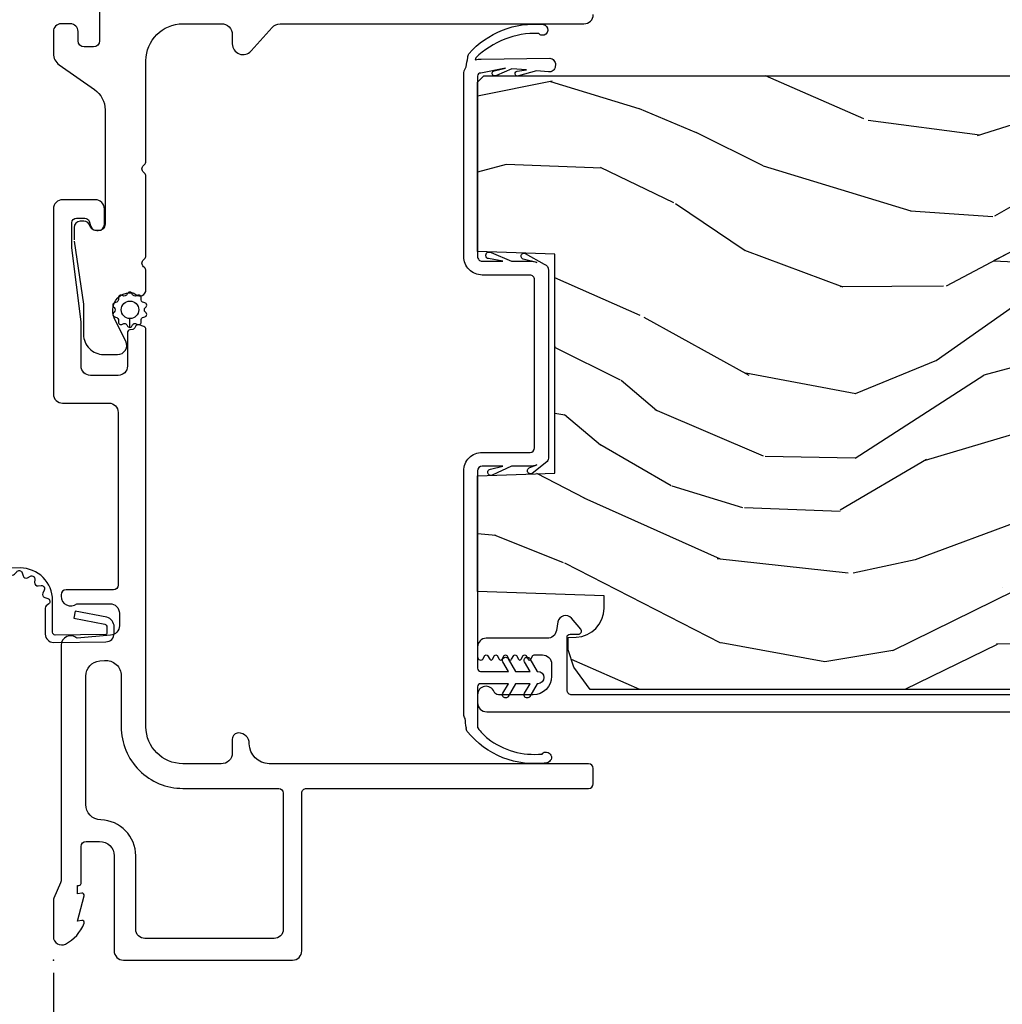
# Model space of a CAD drawing. Units: inches. Extents: x 0 to 201, y 0 to 129.
# Drawn here: x 3 to 7, y 20 to 23 of the extents above; entities that cross this region are included whole.
import ezdxf

# ---------------------------------------------------------------- set-up
doc = ezdxf.new("R2010")
doc.units = ezdxf.units.IN
doc.header["$MEASUREMENT"] = 0
doc.layers.get('Defpoints').update_dxf_attribs({"color": 253})
for name, color, linetype in [('DV6_Default', 7, 'Continuous'), ('ZP-ANNO-DIMS-DWNLD', 2, 'Continuous'), ('ZP-ELEV-SAIS', 157, 'Continuous'), ('ZP-SECT-ACCS', 165, 'Continuous'), ('ZP-SECT-ALUM', 63, 'Continuous'), ('ZP-SECT-FIBG', 130, 'Continuous'), ('ZP-SECT-WDHA', 11, 'Continuous'), ('ZP-SECT-WOOD', 104, 'Continuous'), ('ZP-SECT-WSTP', 40, 'Continuous')]:
    doc.layers.add(name, color=color, linetype=linetype)
doc.layers.add('ZP-ANNO-NPLT', color=7, linetype='Continuous', plot=False)
doc.styles.get("Standard").update_dxf_attribs({"font": 'arial.ttf'})
doc.dimstyles.new('Frame Make Height and Width', dxfattribs={"dimtxt": 0.25, "dimasz": 0.125, "dimexe": 0.09375, "dimexo": 0.25, "dimgap": 0.0875, "dimtad": 0, "dimdec": 4, "dimzin": 10, "dimdsep": 46, "dimlunit": 5, "dimtxsty": 'Standard', "dimblk": 'ARCHTICK', "dimblk1": 'ARCHTICK', "dimblk2": 'Z_Arch Tick', "dimcen": 0.09, "dimclrd": 256, "dimclre": 256, "dimclrt": 255, "dimadec": 3, "dimazin": 2, "dimtfac": 0.75, "dimtdec": 4, "dimtofl": 0, "dimtmove": 2, "dimatfit": 3, "dimfxl": 1, "dimfrac": 2, "dimtolj": 1, "dimtzin": 0, "dimlwd": -1, "dimlwe": -1, "dimarcsym": 0})

# ---------------------------------------------------------------- blocks, each defined once
blk = doc.blocks.new('WIA- 42G7 Foldout Blue Fin SDr')
at = {"layer": 'ZP-ANNO-NPLT'}
blk.add_point((0, 0), dxfattribs=at)
at = {"layer": 'ZP-SECT-ACCS'}
blk.add_lwpolyline([(1.263899459227985, 0.334420997679139, -0.0802647730553297), (1.264713567289589, 0.3394597163686583), (1.291822016214581, 0.4825192793348734, 0.1615704533000932), (1.291822016223449, 0.5073979528997726), (1.243798092948367, 0.6149198972641515, -0.1615704533001526), (1.24379809294848, 0.6249973346575147), (1.291822016217992, 0.7325192790261852, 0.1615704533000934), (1.291822016226973, 0.7573979525910844), (1.243798092951891, 0.8649198972641514, -0.1615704533001683), (1.243798092952005, 0.8749973346575146), (1.272300048736582, 0.9825192792942303, 0.0958851559508068), (1.274233984888013, 0.9974060224627478), (1.274233984888013, 1.222445647556504, 1.001822893294183), (1.226331784812572, 1.219384342960388), (1.226092949800971, 1.119958615836715), (1.249542338987197, 1.12150009136122), (1.249781173998798, 1.220925818484893, -1.000001092557772), (1.250779020347152, 1.220991413188052), (1.251667630012065, 0.9949586159090485), (1.221493814168383, 0.8823979526145322, 0.1615704531591201), (1.221493814166223, 0.8575192790702388), (1.271189597493133, 0.744958615710722), (1.221493814171793, 0.6323979524308144, 0.1615704533000896), (1.221493814162812, 0.6075192788659152), (1.269517737437894, 0.4999973344085973, -0.1615704533001816), (1.26951773743778, 0.4899198970152341), (1.241934729380346, 0.3454300887081061, 0.0802647730240314), (1.239899459227984, 0.3328332919890968), (1.248025641264561, 0.1334780801345232, 0.2172493365759633), (1.251665603144928, 0.1257332711766139), (1.259631578743935, 0.1189183909403368, -0.5855599422155324), (1.256339840789266, 0.1015763977628126), (1.246123514707548, 0.0982476565545483, 0.4605097357481115), (1.240237761906755, 0.0840381923179905), (1.245027581764801, 0.0746185723093618, -0.6036618419643542), (1.2348470055325, 0.059920616248121), (1.224637410294789, 0.0606906161959557, 0.4605097357324635), (1.213773726028463, 0.0496640432880042), (1.214582441217416, 0.0392795842700196, -0.5855599423039615), (1.199992190012935, 0.0293445535217813), (1.190414381080572, 0.0342148114918075, 0.4605097357400129), (1.176110226806869, 0.0280384430391223), (1.172931153762064, 0.0182814674043357, -0.5855599423057641), (1.155649547632648, 0.0146861432511685), (1.148511006838063, 0.0230304486256614, 0.2159645946919557), (1.141307152493411, 0.0262942285957024), (1.056946021479276, 0.0261806123299095, 0.4142135623720373), (1.030565750459558, -0.0002406311133711), (1.032313544070149, -0.1697730095979395, 0.414169971687353), (1.0595771358293, -0.1970080540733292), (1.080335842735252, -0.1969919459267757, 0.3300162725305506), (1.112176594976318, -0.1733691181477113), (1.131999999999834, -0.070706005534781), (1.10895833559465, -0.0660241273294489), (1.089578730773979, -0.1665030961246927, -0.3300162725321485), (1.080317515935831, -0.1733740419330658), (1.059558809029823, -0.1733901500796193, -0.3902962473333499), (1.055813544070161, -0.1697730095977974), (1.054188410951596, -0.0063520446243786, -0.4142135623754232), (1.06320301228645, 0.0026765577062804), (1.166995586836932, 0.0026624106692452, 0.4142135623731926), (1.271788465394465, 0.1074578453364552)], format="xyb", close=True, dxfattribs=at)
blk = doc.blocks.new('_ArchTick')
at = {"color": 0, "linetype": 'ByBlock', "const_width": 0.15}
blk.add_lwpolyline([(-0.5, -0.5), (0.5, 0.5)], dxfattribs=at)
blk = doc.blocks.new('*D125')
at = {"layer": 'Defpoints', "color": 0}
for p in [(3.499999999999971, 19.6875), (41.96670882278783, 19.68750000000071), (3.499999999999971, 17.68750000000071)]:
    blk.add_point(p, dxfattribs=at)
at = {"layer": 'ZP-ANNO-DIMS-DWNLD'}
for p, q in [((3.499999999999971, 19.64583333333333), (3.499999999999971, 17.67187500000071)), ((41.96670882278783, 19.64583333333404), (41.96670882278783, 17.67187500000071)), ((3.499999999999971, 17.68750000000071), (22.51818274245348, 17.68750000000071)), ((41.96670882278783, 17.68750000000071), (22.94852608033433, 17.68750000000071))]:
    blk.add_line(p, q, dxfattribs=at)
at = {"layer": 'ZP-ANNO-DIMS-DWNLD', "xscale": 0.0208333333333333, "yscale": 0.0208333333333333, "zscale": 0.0208333333333333, "rotation": 180}
blk.add_blockref('_ArchTick', (3.499999999999971, 17.68750000000071), dxfattribs=at)
at = {"layer": 'ZP-ANNO-DIMS-DWNLD', "xscale": 0.0208333333333333, "yscale": 0.0208333333333333, "zscale": 0.0208333333333333}
blk.add_blockref('_ArchTick', (41.96670882278783, 17.68750000000071), dxfattribs=at)
at = {"layer": 'ZP-ANNO-DIMS-DWNLD', "color": 255, "insert": (22.73335441139391, 17.68750000000071), "char_height": 0.0416666666666667, "attachment_point": 5}
blk.add_mtext('\\A1;FRAME WIDTH', dxfattribs=at)
blk = doc.blocks.new('Z_Arch Tick')
at = {"color": 0, "linetype": 'ByBlock', "const_width": 0.15}
blk.add_lwpolyline([(-0.5, -0.5), (0.5, 0.5)], dxfattribs=at)
blk = doc.blocks.new('101CS Vin25 PR SPD 2GP Reserve SQ (Dual .75 in 3mm IG) FJSh')
at = {"layer": 'ZP-SECT-WDHA'}
h = blk.add_hatch(dxfattribs=at)
h.set_pattern_fill('WOOD3', color=256, scale=2, angle=73, pattern_type=2)
h.set_pattern_definition([(68.23640000000003, (-25.64575069848918, -89.1910936203247), (-8.34477137446781, -20.45396798290167), [0.240832, -23.842358]), (84.30990000000001, (-25.55645539423647, -88.967427912988), (0.42636909446815, 8.235181511295936), [0.305942, -9.892097999999997]), (118, (-25.52612216817742, -88.66299418391576), (-1.912610103781079, 0.5847435903937088), [0.226274, -2.602152]), (119.8476, (-25.63235145637587, -88.463205950206), (-20.50272857977592, 35.5476882888315), [0.4386339999999988, -43.42478999999983]), (85.9946, (-25.85065746686722, -88.08275557790583), (-1.437476743240215, -18.38297247813528), [0.2668339999999987, -26.41649399999992]), (73, (-25.83201910899709, -87.81657403907207), (-1.327866102480597, 2.497352921371544), [0.5, -1.5]), (63.53769999999998, (-25.68583325663572, -87.33842166109056), (-4.836323452587551, -8.978306718050995), [0.24331, -11.922214]), (67.28939999999999, (-26.16215526670922, -89.03321289977441), (-7.175302374271586, -16.6287403265194), [0.200998, -19.898754]), (73, (-26.08455483064541, -88.84779938267626), (-1.327866102480597, 2.497352921371544), [0.3, -1.7]), (101.3008, (-25.99684331922859, -88.56090795588736), (-5.043499394239715, 24.54716094300748), [0.295296, -29.23435]), (125.125, (-26.0547093418355, -88.27133668067577), (7.224071108844608, -10.57415813511433), [0.45607, -22.347438]), (112.2894, (-26.31711497665982, -87.89831753530595), (-6.054586024953073, 14.3993751268171), [0.2842539999999988, -28.14108799999992]), (79.34020000000001, (-26.42492805769418, -87.63530358214399), (2.76533439438243, 15.88561928555967), [0.362216, -17.748554]), (61.11129999999999, (-26.35792643423251, -87.27933900180838), (-13.92425483963839, -25.02229161617254), [0.38833, -38.444646]), (66.29019999999998, (-26.75506421540629, -88.85194244284631), (7.175289077572959, 16.62874768410002), [0.342344, -33.89214000000001]), (76.3665, (-26.61740564556204, -88.5384936940078), (7.44326367411108, 31.18650071420278), [0.340588, -33.718186]), (106.6901, (-26.53712536107558, -88.20750264288591), (0.7431255040166725, -4.409962367830814), [0.360556, -6.850547999999999]), (120.4895999999999, (-26.64067480085136, -87.86213687515244), (-15.19129255384613, 25.55825994297176), [0.325576, -32.232064]), (87.9314, (-26.8058661672435, -87.58158061970713), (0.6943551067665528, 22.79293410148564), [0.310484, -30.737866]), (73, (-26.79465903630371, -87.2712994565404), (-1.327866102480597, 2.497352921371544), [0.24, -1.759999999999999]), (60.00539999999999, (-26.72448982717026, -87.04178631510925), (9.087905524651106, 16.04400167334359), [0.266834, -26.416494]), (73, (-25.13933662453364, -88.69759105123335), (-1.327866102480597, 2.497352921371544), [0, -2]), (296.1524, (-25.34436397400019, -88.34211420814685), (-18.00538888531858, 36.87554735843706), [0.4386340000000001, -43.42478999999999]), (279.5651, (-27.06364100464863, -88.15109983202638), (1.327869099233074, -2.497352076502218), [0.1788859999999993, -4.293249999999979]), (261.1301, (-27.03391609692723, -88.3274983293583), (-1.595852046107206, -12.06039967677669), [0.282842, -13.859292]), (229.8014, (-27.07752798401107, -88.60695852921685), (-6.748938448303023, -8.393559450670804), [0.152316, -15.07923]), (99.56509999999996, (-25.34436397400019, -88.34211420814685), (-1.327869099233074, 2.497352076502219), [0.2236059999999999, -4.248529999999998]), (79.7098, (-25.38152010865196, -88.12161608648199), (-3.350093459302556, -17.79822734718652), [0.342344, -33.89214000000001]), (62.87529999999996, (-25.32036591928474, -87.78477760126563), (15.67848221527704, 30.76012413734089), [0.568858, -56.316992]), (62.69520000000002, (-25.43536365217732, -89.25541539536368), (5.421060729349783, 10.89091849633434), [0.223606, -22.137072]), (88.5241, (-25.33278968689979, -89.05672321724072), (-0.6943538178398221, -22.79293551970828), [0.37363, -36.989452]), (115.8789, (-25.32316634879591, -88.68321633462176), (15.34964888471387, -31.88084594068392), [0.3821, -37.827846]), (107.6952, (-25.48994150802393, -88.3394343597242), (-7.540852312839224, 23.21929303946757), [0.316228, -31.306548]), (82.4623, (-25.58605972086936, -88.03816821632373), (1.01111154669365, 10.14779136076372), [0.364966, -11.80056]), (66.41809999999998, (-25.53818419252696, -87.67635620189365), (-13.76583238823937, -31.34488541092399), [0.52345, -51.82155999999999]), (64.86989999999992, (-25.91351603015883, -89.10922954300231), (-5.421068605812717, -10.89091361125097), [0.282842, -13.859292]), (84.30990000000001, (-25.79339976259794, -88.85315907952159), (0.42636909446815, 8.235181511295936), [0.305942, -9.892097999999997]), (115.5104, (-25.7630665365389, -88.54872535044932), (12.69389479119331, -26.88614988798454), [0.325576, -32.232064]), (118, (-25.90328437371731, -88.25489043397917), (-1.912610103781079, 0.5847435903937088), [0.367696, -2.460732]), (90.35399999999971, (-26.07590696703979, -87.93023455420087), (0.0487620292280573, -27.20289793979688), [0.335262, -33.190848]), (69.63350000000003, (-26.07797849712482, -87.59497986182043), (-11.26852463519538, -30.01700107381326), [0.340588, -33.718186]), (55.89729999999996, (-25.95944602239983, -87.27568367888745), (11.58525502309056, 17.37187083675603), [0.27203, -26.930912]), (64.2538, (-26.39166840814035, -88.96304369064094), (6.005821017315287, 12.80351945054413), [0.263058, -26.042834]), (87.9314, (-26.27739957467391, -88.72609932227948), (0.6943551067665528, 22.79293410148564), [0.310484, -30.737866]), (105.0054, (-26.26619244373413, -88.41581815911275), (2.814114219735262, -11.31727641611973), [0.37736, -18.490604]), (122.8991, (-26.36389444941547, -88.05132629626002), (18.43175097613515, -28.64036637139408), [0.49679, -49.18217999999999]), (88.94539999999999, (-26.63373131117014, -87.63420752655722), (-0.4263644116476313, -8.235181634652655), [0.291204, -14.269016]), (66.99100000000001, (-26.62837161432482, -87.34305245850975), (7.760042155334039, 18.54135163249375), [0.3821, -37.827846]), (49.80139999999996, (-26.47901817629166, -86.9913515194327), (6.748938448303025, 8.393559450670802), [0.152316, -15.07923]), (63.53769999999998, (-26.96545126171817, -88.78762066780732), (-4.836323452587551, -8.978306718050995), [0.24331, -11.922214]), (83.008, (-26.85702986234618, -88.56980239456509), (2.60695157870877, 22.20819262847393), [0.345254, -34.18010000000001]), (110.4054, (-26.81500176809824, -88.22711647525428), (-11.52445423798903, 30.71134915766887), [0.428018, -42.37384999999999]), (102.0546, (-25.05162511311683, -88.4106996244444), (-3.557234008732981, 15.72724097270063), [0.205912, -20.385348]), (83.78429999999999, (-25.09462868186304, -88.2093275978988), (-3.618064673815971, -32.35598179133584), [0.4275519999999988, -42.32756599999983]), (65.87499999999999, (-25.04833694635653, -87.7842898640165), (-6.00581031409047, -12.80352490518391), [0.483736, -15.64078])])
edge = h.paths.add_edge_path()
edge.add_line((2.867892918543972, -1.394999999900072), (2.867892918559846, -3.798000000016848))
edge.add_line((2.867892918559846, -3.798000000016848), (2.847892918554435, -3.818000000005973))
edge.add_line((2.847892918554435, -3.818000000005973), (2.582030812234037, -3.817999999995116))
edge.add_line((2.582030812234037, -3.817999999995116), (2.56210691827222, -3.798076106033271))
edge.add_line((2.56210691827222, -3.798076106033271), (2.554226280135182, -3.707999999947865))
edge.add_line((2.554226280135182, -3.707999999947865), (2.546892918543562, -3.497999999994981))
edge.add_line((2.546892918543562, -3.497999999994981), (2.438892918543572, -3.497999999994867))
edge.add_line((2.438892918543572, -3.497999999994867), (2.43190917829456, -3.697999999994998))
edge.add_line((2.43190917829456, -3.697999999994998), (2.162783736057818, -3.697999999994998))
edge.add_line((2.162783736057818, -3.697999999994998), (2.154028211289656, -3.798076106033271))
edge.add_line((2.154028211289656, -3.798076106033271), (2.13410431732781, -3.817999999995116))
edge.add_line((2.13410431732781, -3.817999999995116), (1.890668196087645, -3.817999999995087))
edge.add_line((1.890668196087645, -3.817999999995087), (1.847175922908448, -3.775999999994859))
edge.add_line((1.847175922908448, -3.775999999994859), (1.841226693784577, -3.707999999947865))
edge.add_line((1.841226693784577, -3.707999999947865), (1.833893332192943, -3.497999999994867))
edge.add_line((1.833893332192943, -3.497999999994867), (1.717893332198542, -3.497999999994867))
edge.add_line((1.717893332198542, -3.497999999994867), (1.710559970606936, -3.707999999947894))
edge.add_line((1.710559970606936, -3.707999999947894), (1.705748094108471, -3.762999999999713))
edge.add_line((1.705748094108471, -3.762999999999713), (1.359927559922553, -3.762999999999713))
edge.add_line((1.359927559922553, -3.762999999999713), (1.336074084363843, -3.633000000006568))
edge.add_line((1.336074084363843, -3.633000000006568), (1.333174019725703, -3.549953015111519))
edge.add_arc((1.303192294915362, -3.551000000020394), 0.0300000000000359, 2.000000014901842, 89.99999999998136)
edge.add_line((1.303192294915376, -3.521000000020357), (1.26276962692475, -3.521000000020357))
edge.add_arc((1.262769626924765, -3.551000000020405), 0.0300000000000473, 90.0000000000178, 178.0000000000133)
edge.add_line((1.232787902114139, -3.549953015119335), (1.22744072595232, -3.703076106037819))
edge.add_line((1.22744072595232, -3.703076106037819), (1.207516831990474, -3.722999999999665))
edge.add_line((1.207516831990474, -3.722999999999665), (1.076752329665424, -3.722999999999665))
edge.add_line((1.076752329665424, -3.722999999999665), (0.8778929185598514, -3.608188465466945))
edge.add_line((0.8778929185598514, -3.608188465466945), (0.8778929185598514, -1.73982038534509))
edge.add_line((0.8778929185598514, -1.73982038534509), (0.9505089998843202, -1.687061714044027))
edge.add_line((0.9505089998843202, -1.687061714044027), (1.006340558604605, -1.668920940941681))
edge.add_line((1.006340558604605, -1.668920940941681), (1.046340558604626, -1.668920940941681))
edge.add_line((1.046340558604626, -1.668920940941681), (1.04722829086387, -1.69434226673021))
edge.add_arc((1.141171028603324, -1.691061714035704), 0.0939999999998092, 182.0000000027305, 270.0000000000035)
edge.add_line((1.141171028603324, -1.785061714035514), (1.180892918569028, -1.785061714035514))
edge.add_line((1.180892918569028, -1.785061714035514), (1.195212589143991, -1.374999999995104))
edge.add_line((1.195212589143991, -1.374999999995104), (1.571020752664637, -1.374999999995104))
edge.add_line((1.571020752664637, -1.374999999995104), (1.579750945051912, -1.624999999995246))
edge.add_line((1.579750945051912, -1.624999999995246), (2.290034892069314, -1.624999999995246))
edge.add_line((2.290034892069314, -1.624999999995246), (2.298765084418846, -1.374999999995104))
edge.add_line((2.298765084418846, -1.374999999995104), (2.847892918590389, -1.374999999995104))
edge.add_line((2.847892918590389, -1.374999999995104), (2.867892918543972, -1.394999999900072))
at = {"layer": 'DV6_Default', "color": 7, "linetype": 'Continuous'}
blk.add_line((1.571020752699681, -1.374999999993598), (1.195212589179035, -1.374999999992063), dxfattribs=at)
at = {"layer": 'ZP-ELEV-SAIS', "flags": 128}
blk.add_lwpolyline([(2.537737021244424, -4.483081782907468), (2.261343747420426, -3.182753664850928), (2.329814079471702, -3.16819984649333), (2.268421118668726, -3.047709376658865), (2.261343747420426, -3.182753664850928), (2.329814079471702, -3.16819984649333), (2.606207353295715, -4.468527964549842), (2.620879567306701, -4.465409289187526), (2.62919603493961, -4.504535193216831), (2.531381274866348, -4.525326362299118), (2.523064807233424, -4.486200458269784), (2.606207353295715, -4.468527964549842)], dxfattribs=at)
at = {"layer": 'ZP-SECT-ALUM', "linetype": 'Continuous', "flags": 128}
for points in [[(0.3688854402712138, -0.0900000110617683, -0.4142135623730951), (0.384885440271205, -0.1060000110617736), (0.3848854402711765, -0.1500000110616142, -0.4142135623730951), (0.3378854402711795, -0.1970000110616112), (0.0300000000000011, -0.1970000110616112, 0.4142135623731117), (0, -0.2270000110616408), (0, -0.7753813076288552, 0.4142135623730951), (0.0300000000000011, -0.8053813076288562), (0.5418909978982925, -0.8053813076288562, -0.4142135623730951), (0.5568909978982788, -0.8203813076288567), (0.5568909978982646, -1.735000012462485, 0.4142135623730951), (0.5718909978982653, -1.750000012462486), (0.6218909978992145, -1.750000012462486, 0.4142135623730951), (0.6368909978992292, -1.735000012462485), (0.6368909978992292, -0.7000000110616256, -0.4142135623717735), (0.7018909978991417, -0.6350000110614147, 0.4142135623719068), (0.7368909978987688, -0.6000000110614608, 0.4142135623731471), (0.7168909978987587, -0.5800000110614363), (0.6718645157549048, -0.5800000110614505, -0.4256544867668399), (0.6368909978992292, -0.5436387437112487), (0.6368909978992292, -0.4200000110605587, -0.4142135623730951), (0.7568909978992338, -0.3000000110605683), (2.045268203442532, -0.3000000110605683, 0.3152987888781988), (2.054665129650373, -0.2934202124938636), (2.060124683164417, -0.2784202124938488, 0.4459391811964135), (2.053123961533373, -0.2652913446421294, -0.2968584205281581), (2.045672088579948, -0.2573191600001579), (2.044075336557398, -0.2482635292840101, 0.3639702342680786), (2.034227259027261, -0.2400000110606228), (1.926444695970218, -0.2400000110606228, -0.4142135623730951), (1.896444695970217, -0.2100000110606217), (1.896444695970217, -0.1200000110621247, -0.4142135623730951), (1.926444695970218, -0.0900000110621235), (2.069613745706021, -0.0900000110621378), (2.310128414170861, -0.060000011061824), (2.391376228671106, -0.060000011061824, -0.4142135623730951), (2.406376228671106, -0.0750000110618245), (2.40637622867112, -0.1014830999230085, -0.315298788878946), (2.396506530821, -0.1155784892347995), (2.379535825804566, -0.1217553207152875, 0.315298788879004), (2.366376228671086, -0.1405491731309993), (2.366376228671072, -0.1455491731309095, 0.414213562373068), (2.386376228671082, -0.1655491731309056), (2.436376228671093, -0.1655491731309056, 0.4142135623730951), (2.466376228671094, -0.1355491731309186), (2.466376228671094, -0.0300000110616097, 0.4142135623730951), (2.436376228671122, -1.10616369e-08), (1.836444695970186, -1.10616369e-08, 0.4142135623731117), (1.806444695970171, -0.0300000110616523), (1.806444695970185, -0.1800000110607058, -0.4142135623730951), (1.776444695970724, -0.210000011060167), (1.216008263352591, -0.210000011060167, -0.4142135623728173), (1.201008263352591, -0.1950000110601806), (1.201008263352605, -0.0410000110601985, 0.4142135623726081), (1.185008263352614, -0.0250000110601931), (1.179890997914526, -0.0250000110601931, 0.6325892771591608), (1.155890997914525, -0.0756214279305638), (1.155890997914525, -0.1830000110607059, -0.4142135623730951), (1.124890997915031, -0.2140000110602145), (1.084302055422426, -0.2140000110602145, -0.3888787318530266), (1.053420019781583, -0.1857018390853753), (1.04389099791453, -0.0767846207510772, 0.6500495232049115), (1.020890997914563, -0.0250000110606905), (0.2574428222140739, -0.0250000110607047, -0.1051042352936486), (0.2509350359570135, -0.0236167383894426), (0.2009978792187326, -0.0013832837402177, 0.1051042352935908), (0.1944900929279072, -1.10617933e-08), (0.0758909979144278, -1.1061779e-08, 0.5602055028649944), (0.0518404908090702, -0.0392708345049968, 0.1875261658569366), (0.1194413281486817, -0.0995573823367053, 0.5801720142760948), (0.1287846521856863, -0.0917844738180449), (0.1263540794871574, -0.0780000110617394), (0.2080898239814815, -0.0997643123902137, 0.5481110662898953), (0.2167846521856802, -0.0917844738180307), (0.2143540794871228, -0.0780000110617536), (0.2418909979145383, -0.0780000110617394), (0.2418909979145383, -0.0830000110617775, 0.4142135623730951), (0.2488909979145433, -0.0900000110617825)], [(0.4548329884837728, -0.1535030050736239, -0.4054699430914916), (0.5048105731900421, -0.1050000110616551), (0.9205873336533159, -0.1050000110616409, -0.3888787318529425), (0.9703970685579008, -0.150642223924244), (0.9717093985108249, -0.1656422239242588, -0.4400105308919791), (0.9218996636062115, -0.2200000110616784), (0.7568909979025876, -0.2200000110616642, 0.4142135623731242), (0.5568909978975399, -0.4200000110666835), (0.5568909978975399, -0.7303813076297061, -0.4142135623730951), (0.5418909978982925, -0.7453813076289535), (0.0999999999999375, -0.7453813076289677, -0.4142135623730951), (0.0699999999999221, -0.7153813076289666), (0.0699999999999363, -0.2970000110616055, -0.4142135623730951), (0.0999999999999375, -0.2670000110616044), (0.3378854402710942, -0.2670000110616044, 0.4054699430914697)]]:
    blk.add_lwpolyline(points, format="xyb", close=True, dxfattribs=at)
blk.add_lwpolyline([(0.8603929183767746, -3.96249999997152), (0.8603929183767746, -1.680802839157728, -0.435572962162329), (0.8756509928132203, -1.665000000004361), (1.047316143780008, -1.66500000000439, -0.4142860485430677), (1.057142571108059, -1.675173043863047), (1.056683524393335, -1.701471818940312, 0.6479321308090569), (1.073185420366328, -1.709275343602591), (1.108537348115035, -1.679310362617734, 0.6344801780207233), (1.096772774241657, -1.635629787822317), (1.06845621749737, -1.630566731320492, -0.3632910813633407), (1.043736534773472, -1.601035083051833), (1.043736534773472, -1.402499999995505, 0.4142135623730951), (1.01623653474725, -1.374999999969297), (0.9832492129349077, -1.374999999969297, 0.7670689362201487), (0.9782435868875722, -1.393657003369661), (0.987583642875407, -1.39905758199648, -0.5770624946460078), (0.987581755009856, -1.407715676575257), (0.9757364292067904, -1.414557953675988, 0.5772556299936494), (0.9757370501367147, -1.423217497913036), (0.9875833570646506, -1.430058076212638, -0.5773191512548409), (0.987583152840628, -1.438718096982761), (0.9757365232914452, -1.44555811654623, 0.5773400431900133), (0.9757365904603859, -1.454218294019248), (0.9875833261115047, -1.461058129815306, -0.5773469144821802), (0.9875833040198784, -1.469718358824472), (0.9757365334730393, -1.476558134180059, 0.5773491744032697), (0.9757365407386372, -1.485218380138796), (0.9875833227620205, -1.492058135616467, -0.5773499175938505), (0.9875833203732896, -1.500718387149127), (0.9757365345767254, -1.507558136091482, 0.5773501617502982), (0.9757365353596725, -1.516218389455296), (0.9875833223929504, -1.523058136255592, -0.5773502412139285), (0.9875833221436352, -1.531718390215409), (0.975736534716546, -1.538558136333612, 0.577350264798132), (0.9757365347736026, -1.547218390470298), (0.9875833222908312, -1.554058136432352, -0.2679491924317033), (0.9900833223288856, -1.558388263517194), (0.9900833223288856, -1.584999999966292, -0.4142135623730951), (0.9600833222907994, -1.615000000004378), (0.920398966965351, -1.615000000004378, -0.4142135623730951), (0.8603959427355647, -1.554996975774592), (0.8603959427355788, -1.442512593462332, -0.3141513035315829), (0.8702068192958876, -1.428438752553454, 0.8373220032977092), (0.8606690260441069, -1.374999999969269), (0.8353929185816753, -1.374999999969297, 0.4142135623730951), (0.805392918543589, -1.405000000007383), (0.8053929185436032, -4.537499999995354, 0.4142135623730951)], format="xyb", dxfattribs=at)
at = {"layer": 'ZP-SECT-FIBG', "linetype": 'Continuous', "flags": 128}
for points in [[(2.332070020677321, -0.0673140477910508), (2.127014532329923, -0.0972192379927819, -0.0362204615043408), (2.121242017547132, -0.0976379536139049), (2.029143460935031, -0.0976379536138765, 0.4142135623731429), (1.964143460934991, -0.1626379536139026), (1.964143460934963, -0.208000011073544, 0.556996684128054), (2.007515639405312, -0.2348548959730223), (2.080192368729058, -0.1986660908900646, -0.1160163436523108), (2.105822377463852, -0.1926379536139038), (2.109143460935129, -0.192637953613918, -0.4142135623716373), (2.16414346093498, -0.247637953613868), (2.16414346093498, -0.2535424979628473, -0.182675813681855), (2.159143460934956, -0.2667712545182113, 0.6457513110645703), (2.174143460934914, -0.3000000110735144), (2.235315111484624, -0.3000000110735428, 0.2152504370216232), (2.246565111484613, -0.2949215784900403), (2.249009844803083, -0.2921495114689421, -0.4514162296444392), (2.271509844803063, -0.2921495114689421), (2.273954578121532, -0.2949215784900261, 0.2152504370214378), (2.285204578121522, -0.3000000110735428), (2.541430341216511, -0.3000000110735286, 0.215250437021501), (2.5526803412165, -0.2949215784900403), (2.55512507453497, -0.2921495114689421, -0.451416229644439), (2.57762507453495, -0.2921495114689421), (2.580069807853405, -0.2949215784900545, 0.2152504370213697), (2.591319807853409, -0.300000011073557), (2.916890997905284, -0.300000011073756, -0.4142135623728953), (3.036890997905203, -0.420000011073789), (3.03689099790516, -0.5450000110750111, -0.4142135623731991), (3.001890997905604, -0.5800000110745814), (2.971890997906001, -0.5800000110745529, 0.6905121410037381), (2.94870030253719, -0.6412143515832512), (3.025081693274771, -0.7087856705659661, -0.2148478930257283), (3.036890997905913, -0.7350000110747815), (3.03689099790499, -1.720000012474876, 0.4142135623729743), (3.066890997904948, -1.750000012474863)], [(3.441890997905616, -0.1500000110739208), (2.981890997905566, -0.1500000110737361, -0.414213562373016), (2.961890997905612, -0.1300000110737542), (2.961890997905612, -0.100000011073881, -0.414213562372914), (2.981890997905594, -0.0800000110739134), (3.011819477993014, -0.0800000110739134, 0.414213562372991), (3.036819477993219, -0.055000011073723), (3.036819477993219, -0.0250000110739919, 0.414213562372991), (3.011819477993029, -1.10737872e-08), (2.940432546287837, -1.10737304e-08, 0.2446984432288311), (2.903570704294963, -0.0191890714378573), (2.823574642209621, -0.1334352880521621, -0.244698443228979), (2.758042478666482, -0.1675491731440459), (2.386376228671508, -0.1675491731439038, -0.414213562372964), (2.366376228671654, -0.1475491731440357), (2.366376228671668, -0.1378760498659446, -0.3419987131195747), (2.381376228671697, -0.1185111331348807, 0.3419987131196382), (2.396376228671641, -0.0991462164038879), (2.396376228671641, -0.0870000110752258, 0.414213562373016), (2.376376228671659, -0.067000011075244), (2.336399406764371, -0.0670000110752298)]]:
    blk.add_lwpolyline(points, format="xyb", dxfattribs=at)
at = {"layer": 'ZP-SECT-WOOD', "flags": 128}
blk.add_lwpolyline([(0.8778929185598514, -3.608188465466945), (0.8778929185598514, -1.73982038534509), (0.9505089998843202, -1.687061714044027), (1.006340558604605, -1.668920940941681), (1.046340558604626, -1.668920940941681), (1.04722829086387, -1.69434226673021, 0.4040262258213155), (1.141171028603324, -1.785061714035514), (1.180892918569028, -1.785061714035514), (1.195212589143991, -1.374999999995104), (1.571020752664637, -1.374999999995104), (1.579750945051912, -1.624999999995246), (2.290034892069314, -1.624999999995246), (2.298765084418846, -1.374999999995104), (2.847892918590389, -1.374999999995104), (2.867892918543972, -1.394999999900072), (2.867892918559846, -3.798000000016848)], format="xyb", dxfattribs=at)
at = {"layer": 'ZP-SECT-WSTP', "flags": 128}
for points in [[(2.051867183431568, -0.248137953610275, 0.2793373428738868), (2.05817894862676, -0.2559475358289731, -0.4843221048377218), (2.063028054487901, -0.2708715491078166, 0.2846267469728313), (2.062677339580432, -0.281397566890341, 0.2846267469719467), (2.07279655424972, -0.2843167355701226, -0.4843221048382416), (2.085491678209237, -0.2935402830250169, 0.2846267469722432), (2.091394981906844, -0.3022621553445148, 0.2846267469720487), (2.101297442842962, -0.2986758872685229, -0.4843221048378674), (2.116989479039716, -0.2986758872685229, 0.2846267469725593), (2.126891939975834, -0.3022621553445148, 0.2846267469721592), (2.132795243673442, -0.2935402830250027, -0.4843221048381873), (2.145490367632959, -0.2843167355701226, 0.2846267469719175), (2.155609582302218, -0.281397566890341, 0.2846267469725761), (2.155258867394749, -0.2708715491078166, -0.4843221048375643), (2.160107973255918, -0.2559475358289731, 0.2846267469723279), (2.166578745594136, -0.2476379536101874, 0.2846267469723278), (2.16010797325589, -0.2393283713914158, -0.4843221048378482), (2.155258867394778, -0.2244043581125723, 0.2846267469727346), (2.155609582302218, -0.2138783403300479, 0.2846267469719578), (2.14549036763293, -0.2109591716502663, -0.4843221048382713), (2.132795243673442, -0.2017356241953578, 0.2846267469722434), (2.126891939975834, -0.1930137518758741, 0.2846267469724033), (2.116989479039716, -0.196600019951866, -0.4843221048380381), (2.101297442842962, -0.1966000199518518, 0.284626746972549), (2.091394981906844, -0.1930137518758599, 0.284626746972156), (2.085491678209237, -0.201735624195372, -0.4843221048381873), (2.07279655424972, -0.2109591716502521, 0.2846267469719717), (2.062677339580432, -0.2138783403300479, 0.2846267469726325), (2.063028054487901, -0.2244043581125723, -0.4843221048376856), (2.05817894862676, -0.2393283713914158, 0.3143255467224173), (2.051867183431568, -0.248137953610275), (2.080661010204082, -0.248137953610275, -227.9517377922705), (2.080661010204082, -0.2486379536101921), (2.080661010204082, -0.248137953610275)], [(0.7531943984427443, -1.338735998753968, -0.001236543555753), (0.754533482489748, -1.338497280059307, -0.0262667474857868), (0.7831943984427454, -1.334999999994714, -0.1715728752538184), (0.7973365340664742, -1.329999999994718), (1.58670853406646, -1.329999999994718, -0.4142135623730951), (1.646708534066462, -1.389999999994721), (1.646708534066476, -1.544999999994722, 0.4142135623730951), (1.661708534066477, -1.559999999994708), (2.206964534066472, -1.559999999994708, 0.4142135623730951), (2.221964534066486, -1.544999999994722), (2.221964534066472, -1.389999999994721, -0.4142135623730951), (2.28196453406646, -1.329999999994718), (2.870174547433734, -1.329999999994718, -0.1384284234617118), (2.897494619613937, -1.337711520495865, -0.0278276544271159), (2.927494619451152, -1.34367376139064, -0.2188912055346875), (2.939524251778877, -1.347189926596932, -0.2441464156260496), (3.034409378303635, -1.587174499560084, -0.9999999999999051), (2.999592741537242, -1.58359653864931, -0.2077527254842903), (3.005447894705966, -1.573179934456497, 0.2075189019108535), (2.926155535404149, -1.369196372472451, 0.0060147246604769), (2.92034325156338, -1.367649875818834, -0.0928819786632545), (2.922225720409031, -1.386803887553291), (2.925342649763223, -1.608998114456532, -0.4142135623732506), (2.903675640946445, -1.627178893563403), (2.89869466745597, -1.626743114849652, -0.414213562373142), (2.880513888349113, -1.605076106032889), (2.88393191596846, -1.566007871571507), (2.867869153407269, -1.50744398782708, -1.186814589347416), (2.882669435429335, -1.503618209113845), (2.887123745057195, -1.533805531970521), (2.890904375388245, -1.486312295724211), (2.86895375952659, -1.435886084461706, -1.177676042838265), (2.884512719769418, -1.428845422693704), (2.892715692333766, -1.465608848300085), (2.877135396036706, -1.385871557422198, 0.4400105308916302), (2.867173449055783, -1.374999999994706), (2.28196453406646, -1.374999999994706, 0.4142135623730951), (2.26696453406646, -1.389999999994721), (2.266964534066474, -1.456894882231345), (2.275028687213222, -1.410502866133036, -1.238587070342868), (2.294536421163826, -1.418548366649609), (2.266964534066474, -1.484607695149655), (2.266964534066474, -1.544999999994722, -0.0942515899467085), (2.262775280118574, -1.56702636204357), (2.273837027783343, -1.522589535850691, -1.020822207623356), (2.291952010241544, -1.529139603079009), (2.25760937275217, -1.591133994973098, -0.3386635173972162), (2.236964534061215, -1.604999999994724), (1.631708534071734, -1.604999999994724, -0.1316524975873979), (1.616708534071733, -1.600980762108257), (1.577490739421278, -1.551091187386553, -1.051331133066075), (1.597459573342717, -1.544381537175375), (1.60589778801436, -1.56702636204357, -0.0942515899467083), (1.601708534066474, -1.544999999994722), (1.601708534066474, -1.484607695149655), (1.573065923921291, -1.422033424168056, -1.192387175092517), (1.591727592348576, -1.417020472149395), (1.601708534066474, -1.456894882231345), (1.601708534066474, -1.389999999994721, 0.4142135623730951), (1.586708534066488, -1.374999999994706), (0.9462535340664857, -1.374999999994706, 0.4142135623730951), (0.9362535340664805, -1.384999999994725), (0.9362535340664663, -1.474999999994729), (0.9672535340664722, -1.457102141649833, -1.000000000000164), (0.9772535340664632, -1.474422649725532), (0.9362535340664663, -1.498094010762308), (0.9362535340664663, -1.544999999994722), (0.9672535340664722, -1.527102141649855, -1.000000000000332), (0.9772535340664632, -1.544422649725525), (0.9362535340664663, -1.568094010762301), (0.9362535340664663, -1.569999999994728, -0.9999999999999998), (0.8962535340664886, -1.569999999994728), (0.8962535340664743, -1.568094010762301), (0.8552535340664775, -1.544422649725525, -1.000000000000242), (0.8652535340664684, -1.527102141649855), (0.8962535340664743, -1.544999999994722), (0.8962535340664743, -1.498094010762308), (0.8552535340664775, -1.474422649725532, -1.00000000000009), (0.8652535340664684, -1.457102141649833), (0.8962535340664743, -1.474999999994729), (0.8962535340664743, -1.384999999994725, 0.4142135623730951), (0.8862535340664834, -1.374999999994706), (0.754533482489748, -1.374999999994706), (0.7531943984427443, -1.376028506325205, 0.0608243106453811), (0.7181280710297671, -1.40821393310464, 0.1894559524905069), (0.6683596836814587, -1.584203554660824, -0.2077527254839888), (0.6746300451652161, -1.594375625659417, -1.000000000000463), (0.6399859704020088, -1.599354388939836, -0.264255754893062), (0.7410481975120007, -1.341826829237355, -0.2188912055348183), (0.753194199093187, -1.338736502832524)]]:
    blk.add_lwpolyline(points, format="xyb", dxfattribs=at)

msp = doc.modelspace()

# ---------------------------------------------------------------- block references
for name, rotation in [('101CS Vin25 PR SPD 2GP Reserve SQ (Dual .75 in 3mm IG) FJSh', 90), ('WIA- 42G7 Foldout Blue Fin SDr', 89.99999999999999)]:
    msp.add_blockref(name, (3.499999999999971, 19.6875), dxfattribs=dict(rotation=rotation))

# ---------------------------------------------------------------- dimensions: what is measured, and where the dimension line sits
at = {"layer": 'ZP-ANNO-DIMS-DWNLD'}
dim = msp.add_linear_dim(base=(3.499999999999971, 17.68750000000071), p1=(41.96670882278783, 19.68750000000071), p2=(3.499999999999971, 19.6875), text='FRAME WIDTH', dimstyle='Frame Make Height and Width', override={"dimscale": 0.1666666666666666, "dimlfac": 6, "dimpost": '"\\X'}, dxfattribs=at)
dim.commit()
dim.dimension.update_dxf_attribs({"geometry": '*D125', "text_midpoint": (22.73335441139391, 17.68750000000071)})

doc.saveas('drawing.dxf')
